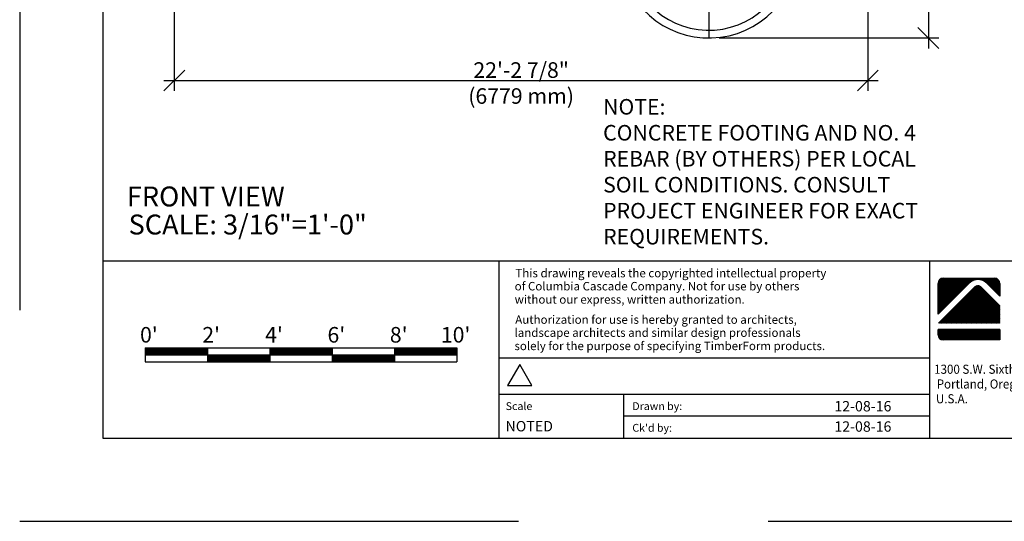
# Model space of a CAD drawing. Extents: x 0 to 1056, y 0 to 842.
# Drawn here: x 0 to 568, y 0 to 290 of the extents above; entities that cross this region are included whole.
import ezdxf
from ezdxf.enums import TextEntityAlignment as Align

# ---------------------------------------------------------------- set-up
doc = ezdxf.new("R2010")
doc.units = 0
doc.header["$LTSCALE"] = 24
doc.header["$MEASUREMENT"] = 0
doc.linetypes.add('HIDDEN2', pattern=[0.1875, 0.125, -0.0625])
doc.layers.get('0').update_dxf_attribs({"linetype": 'CONTINUOUS'})
for name, color, linetype in [('AREA', 7, 'CONTINUOUS'), ('DIM', 4, 'CONTINUOUS'), ('NOTES', 7, 'CONTINUOUS'), ('TITLE', 7, 'CONTINUOUS')]:
    doc.layers.add(name, color=color, linetype=linetype)
doc.styles.add('ROMANC', font='ROMANC.shx')
doc.styles.add('ROMAND', font='romand.shx', dxfattribs={"height": 6})
doc.styles.add('ROMANS', font='ROMANS', dxfattribs={"height": 1.8})

# ---------------------------------------------------------------- blocks, each defined once
blk = doc.blocks.new('*X3')
at = {"color": 0}
for p, q in [((380.55, 36.01), (381.66, 37.12)), ((380.55, 36.18), (381.48, 37.12)), ((380.55, 36.36), (381.3, 37.12)), ((380.55, 36.54), (381.13, 37.12)), ((380.55, 36.72), (380.95, 37.12)), ((380.55, 36.89), (380.77, 37.12)), ((380.55, 37.07), (380.6, 37.12)), ((380.58, 35.86), (381.83, 37.12)), ((380.62, 35.73), (382.01, 37.12)), ((380.68, 35.61), (382.19, 37.12)), ((380.75, 35.51), (382.36, 37.12)), ((380.84, 35.41), (382.54, 37.12)), ((380.93, 35.33), (382.72, 37.12)), ((381.04, 35.26), (382.89, 37.12)), ((381.15, 35.2), (383.07, 37.12)), ((381.28, 35.15), (383.25, 37.12)), ((381.43, 35.13), (383.43, 37.12)), ((381.6, 35.12), (383.6, 37.12)), ((381.78, 35.12), (383.78, 37.12)), ((381.96, 35.12), (383.96, 37.12)), ((382.13, 35.12), (384.13, 37.12)), ((382.31, 35.12), (384.31, 37.12)), ((382.49, 35.12), (384.49, 37.12)), ((382.66, 35.12), (384.66, 37.12)), ((382.84, 35.12), (384.84, 37.12)), ((383.02, 35.12), (385.02, 37.12)), ((383.19, 35.12), (385.19, 37.12)), ((383.37, 35.12), (385.37, 37.12)), ((383.55, 35.12), (385.55, 37.12)), ((383.72, 35.12), (385.72, 37.12)), ((383.9, 35.12), (385.9, 37.12)), ((384.08, 35.12), (386.08, 37.12)), ((384.25, 35.12), (386.25, 37.12)), ((384.43, 35.12), (386.43, 37.12)), ((384.61, 35.12), (386.61, 37.12)), ((384.78, 35.12), (386.78, 37.12)), ((384.96, 35.12), (386.96, 37.12)), ((385.14, 35.12), (387.14, 37.12)), ((385.31, 35.12), (387.31, 37.12)), ((385.49, 35.12), (387.49, 37.12)), ((385.67, 35.12), (387.67, 37.12)), ((385.84, 35.12), (387.84, 37.12)), ((386.02, 35.12), (388.02, 37.12)), ((386.2, 35.12), (388.2, 37.12)), ((386.37, 35.12), (388.37, 37.12)), ((386.55, 35.12), (388.55, 37.12)), ((386.73, 35.12), (388.73, 37.12)), ((386.91, 35.12), (388.91, 37.12)), ((387.08, 35.12), (389.08, 37.12)), ((387.26, 35.12), (389.26, 37.12)), ((387.44, 35.12), (389.44, 37.12)), ((387.61, 35.12), (389.61, 37.12)), ((387.79, 35.12), (389.79, 37.12)), ((387.97, 35.12), (389.97, 37.12)), ((388.14, 35.12), (390.14, 37.12)), ((388.32, 35.12), (390.32, 37.12)), ((388.5, 35.12), (390.5, 37.12)), ((388.67, 35.12), (390.67, 37.12)), ((388.85, 35.12), (390.85, 37.12)), ((389.03, 35.12), (391.03, 37.12)), ((389.2, 35.12), (391.2, 37.12)), ((389.38, 35.12), (391.38, 37.12)), ((389.56, 35.12), (391.56, 37.12)), ((389.73, 35.12), (391.73, 37.12)), ((389.91, 35.12), (391.91, 37.12)), ((390.09, 35.12), (392.09, 37.12)), ((390.26, 35.12), (392.26, 37.12)), ((390.44, 35.12), (392.44, 37.12)), ((390.62, 35.12), (392.55, 37.05)), ((390.79, 35.12), (392.55, 36.87)), ((390.97, 35.12), (392.55, 36.69)), ((391.15, 35.12), (392.55, 36.52)), ((391.32, 35.12), (392.55, 36.34)), ((391.5, 35.12), (392.55, 36.16)), ((391.68, 35.12), (392.55, 35.99)), ((391.86, 35.12), (392.55, 35.81)), ((392.03, 35.12), (392.55, 35.63)), ((392.21, 35.12), (392.55, 35.46)), ((392.39, 35.12), (392.55, 35.28))]:
    blk.add_line(p, q, dxfattribs=at)
blk = doc.blocks.new('*X2')
at = {"color": 0}
for p, q in [((380.55, 40.25), (387.41, 47.12)), ((380.55, 40.43), (387.24, 47.12)), ((380.55, 40.6), (387.06, 47.12)), ((380.55, 40.78), (386.88, 47.12)), ((380.55, 40.96), (386.71, 47.12)), ((380.55, 41.13), (386.53, 47.12)), ((380.55, 41.31), (386.35, 47.12)), ((380.55, 41.49), (386.18, 47.12)), ((380.55, 41.66), (386, 47.12)), ((380.55, 41.84), (385.82, 47.12)), ((380.55, 42.02), (385.65, 47.12)), ((380.55, 42.2), (385.47, 47.12)), ((380.55, 42.37), (385.29, 47.12)), ((380.55, 42.55), (385.12, 47.12)), ((380.55, 42.73), (384.94, 47.12)), ((380.55, 42.9), (384.76, 47.12)), ((380.55, 43.08), (384.59, 47.12)), ((380.55, 43.26), (384.41, 47.12)), ((380.55, 43.43), (384.23, 47.12)), ((380.55, 43.61), (384.06, 47.12)), ((380.55, 43.79), (383.88, 47.12)), ((380.55, 43.96), (383.7, 47.12)), ((380.55, 44.14), (383.53, 47.12)), ((380.55, 44.32), (383.35, 47.12)), ((380.55, 44.49), (383.17, 47.12)), ((380.55, 44.67), (383, 47.12)), ((380.55, 44.85), (382.82, 47.12)), ((380.55, 45.02), (382.64, 47.12)), ((380.55, 45.2), (382.47, 47.12)), ((380.55, 45.38), (382.29, 47.12)), ((380.55, 45.55), (382.11, 47.12)), ((380.55, 45.73), (381.93, 47.12)), ((380.55, 45.91), (381.76, 47.12)), ((380.55, 46.08), (381.58, 47.12)), ((380.56, 46.27), (381.39, 47.11)), ((380.63, 46.52), (381.14, 47.04)), ((386.89, 46.42), (387.59, 47.12)), ((387.29, 46.64), (387.77, 47.12)), ((387.57, 46.74), (387.95, 47.12)), ((387.81, 46.8), (388.12, 47.12)), ((388.02, 46.84), (388.3, 47.12)), ((388.21, 46.85), (388.48, 47.12)), ((388.38, 46.85), (388.65, 47.12)), ((388.55, 46.84), (388.83, 47.12)), ((388.7, 46.82), (389.01, 47.12)), ((388.85, 46.79), (389.18, 47.12)), ((388.99, 46.75), (389.36, 47.12)), ((389.13, 46.71), (389.54, 47.12)), ((389.25, 46.66), (389.71, 47.12)), ((389.38, 46.61), (389.89, 47.12)), ((389.49, 46.55), (390.07, 47.12)), ((389.61, 46.48), (390.24, 47.12)), ((389.71, 46.41), (390.42, 47.12)), ((389.81, 46.34), (390.6, 47.12)), ((389.91, 46.26), (390.77, 47.12)), ((390.01, 46.18), (390.95, 47.12)), ((390.1, 46.09), (391.13, 47.12)), ((390.18, 46), (391.3, 47.12)), ((390.27, 45.91), (391.48, 47.12)), ((390.36, 45.82), (391.65, 47.11)), ((390.45, 45.73), (391.8, 47.09)), ((390.54, 45.65), (391.93, 47.04)), ((390.63, 45.56), (392.05, 46.98)), ((390.71, 45.47), (392.16, 46.91)), ((390.8, 45.38), (392.25, 46.83)), ((390.89, 45.29), (392.33, 46.74)), ((390.98, 45.2), (392.41, 46.63)), ((391.07, 45.12), (392.47, 46.51)), ((391.16, 45.03), (392.51, 46.38)), ((391.24, 44.94), (392.54, 46.23)), ((391.33, 44.85), (392.55, 46.06)), ((391.42, 44.76), (392.55, 45.89)), ((391.51, 44.67), (392.55, 45.71)), ((391.6, 44.59), (392.55, 45.53)), ((391.69, 44.5), (392.55, 45.36)), ((391.77, 44.41), (392.55, 45.18)), ((391.86, 44.32), (392.55, 45)), ((391.95, 44.23), (392.55, 44.83)), ((392.04, 44.14), (392.55, 44.65)), ((392.13, 44.05), (392.55, 44.47)), ((392.22, 43.97), (392.55, 44.3)), ((392.31, 43.88), (392.55, 44.12)), ((392.39, 43.79), (392.55, 43.94)), ((392.48, 43.7), (392.55, 43.77))]:
    blk.add_line(p, q, dxfattribs=at)
blk = doc.blocks.new('*X1')
at = {"color": 0}
for p, q in [((380.61, 38.37), (387.83, 45.59)), ((380.7, 38.37), (387.98, 45.66)), ((380.79, 38.37), (388.1, 45.69)), ((380.87, 38.37), (388.21, 45.7)), ((380.96, 38.37), (388.3, 45.71)), ((381.05, 38.37), (388.38, 45.7)), ((381.14, 38.37), (388.46, 45.69)), ((381.23, 38.37), (388.53, 45.68)), ((381.32, 38.37), (388.6, 45.66)), ((381.4, 38.37), (388.67, 45.63)), ((381.49, 38.37), (388.73, 45.61)), ((381.58, 38.37), (388.79, 45.58)), ((381.67, 38.37), (388.84, 45.54)), ((381.76, 38.37), (388.89, 45.51)), ((381.85, 38.37), (388.94, 45.47)), ((381.94, 38.37), (388.99, 45.42)), ((382.02, 38.37), (389.03, 45.38)), ((382.11, 38.37), (389.08, 45.34)), ((382.2, 38.37), (389.12, 45.29)), ((382.29, 38.37), (389.17, 45.25)), ((382.38, 38.37), (389.21, 45.2)), ((382.47, 38.37), (389.26, 45.16)), ((382.55, 38.37), (389.3, 45.12)), ((382.64, 38.37), (389.34, 45.07)), ((382.73, 38.37), (389.39, 45.03)), ((382.82, 38.37), (389.43, 44.98)), ((382.91, 38.37), (389.48, 44.94)), ((383, 38.37), (389.52, 44.89)), ((383.08, 38.37), (389.56, 44.85)), ((383.17, 38.37), (389.61, 44.81)), ((383.26, 38.37), (389.65, 44.76)), ((383.35, 38.37), (389.7, 44.72)), ((383.44, 38.37), (389.74, 44.67)), ((383.53, 38.37), (389.79, 44.63)), ((383.61, 38.37), (389.83, 44.59)), ((383.7, 38.37), (389.87, 44.54)), ((383.79, 38.37), (389.92, 44.5)), ((383.88, 38.37), (389.96, 44.45)), ((383.97, 38.37), (390.01, 44.41)), ((384.06, 38.37), (390.05, 44.36)), ((384.14, 38.37), (390.1, 44.32)), ((384.23, 38.37), (390.14, 44.28)), ((384.32, 38.37), (390.18, 44.23)), ((384.41, 38.37), (390.23, 44.19)), ((384.5, 38.37), (390.27, 44.14)), ((384.59, 38.37), (390.32, 44.1)), ((384.68, 38.37), (390.36, 44.05)), ((384.76, 38.37), (390.4, 44.01)), ((384.85, 38.37), (390.45, 43.97)), ((384.94, 38.37), (390.49, 43.92)), ((385.03, 38.37), (390.54, 43.88)), ((385.12, 38.37), (390.58, 43.83)), ((385.21, 38.37), (390.63, 43.79)), ((385.29, 38.37), (390.67, 43.75)), ((385.38, 38.37), (390.71, 43.7)), ((385.47, 38.37), (390.76, 43.66)), ((385.56, 38.37), (390.8, 43.61)), ((385.65, 38.37), (390.85, 43.57)), ((385.74, 38.37), (390.89, 43.52)), ((385.82, 38.37), (390.93, 43.48)), ((385.91, 38.37), (390.98, 43.44)), ((386, 38.37), (391.02, 43.39)), ((386.09, 38.37), (391.07, 43.35)), ((386.18, 38.37), (391.11, 43.3)), ((386.27, 38.37), (391.16, 43.26)), ((386.35, 38.37), (391.2, 43.22)), ((386.44, 38.37), (391.24, 43.17)), ((386.53, 38.37), (391.29, 43.13)), ((386.62, 38.37), (391.33, 43.08)), ((386.71, 38.37), (391.38, 43.04)), ((386.8, 38.37), (391.42, 42.99)), ((386.88, 38.37), (391.47, 42.95)), ((386.97, 38.37), (391.51, 42.91)), ((387.06, 38.37), (391.55, 42.86)), ((387.15, 38.37), (391.6, 42.82)), ((387.24, 38.37), (391.64, 42.77)), ((387.33, 38.37), (391.69, 42.73)), ((387.42, 38.37), (391.73, 42.68)), ((387.5, 38.37), (391.77, 42.64)), ((387.59, 38.37), (391.82, 42.6)), ((387.68, 38.37), (391.86, 42.55)), ((387.77, 38.37), (391.91, 42.51)), ((387.86, 38.37), (391.95, 42.46)), ((387.95, 38.37), (392, 42.42)), ((388.03, 38.37), (392.04, 42.38)), ((388.12, 38.37), (392.08, 42.33)), ((388.21, 38.37), (392.13, 42.29)), ((388.3, 38.37), (392.17, 42.24)), ((388.39, 38.37), (392.22, 42.2)), ((388.48, 38.37), (392.26, 42.15)), ((388.56, 38.37), (392.31, 42.11)), ((388.65, 38.37), (392.35, 42.07)), ((388.74, 38.37), (392.39, 42.02)), ((388.83, 38.37), (392.44, 41.98)), ((388.92, 38.37), (392.48, 41.93)), ((389.01, 38.37), (392.53, 41.89)), ((389.09, 38.37), (392.55, 41.82)), ((389.18, 38.37), (392.55, 41.73)), ((389.27, 38.37), (392.55, 41.64)), ((389.36, 38.37), (392.55, 41.56)), ((389.45, 38.37), (392.55, 41.47)), ((389.54, 38.37), (392.55, 41.38)), ((389.62, 38.37), (392.55, 41.29)), ((389.71, 38.37), (392.55, 41.2)), ((389.8, 38.37), (392.55, 41.11)), ((389.89, 38.37), (392.55, 41.03)), ((389.98, 38.37), (392.55, 40.94)), ((390.07, 38.37), (392.55, 40.85)), ((390.16, 38.37), (392.55, 40.76)), ((390.24, 38.37), (392.55, 40.67)), ((390.33, 38.37), (392.55, 40.58)), ((390.42, 38.37), (392.55, 40.49)), ((390.51, 38.37), (392.55, 40.41)), ((390.6, 38.37), (392.55, 40.32)), ((390.69, 38.37), (392.55, 40.23)), ((390.77, 38.37), (392.55, 40.14)), ((390.86, 38.37), (392.55, 40.05)), ((390.95, 38.37), (392.55, 39.96)), ((391.04, 38.37), (392.55, 39.88)), ((391.13, 38.37), (392.55, 39.79)), ((391.22, 38.37), (392.55, 39.7)), ((391.3, 38.37), (392.55, 39.61)), ((391.39, 38.37), (392.55, 39.52)), ((391.48, 38.37), (392.55, 39.43)), ((391.57, 38.37), (392.55, 39.35)), ((391.66, 38.37), (392.55, 39.26)), ((391.75, 38.37), (392.55, 39.17)), ((391.83, 38.37), (392.55, 39.08)), ((391.92, 38.37), (392.55, 38.99)), ((392.01, 38.37), (392.55, 38.9)), ((392.1, 38.37), (392.55, 38.82)), ((392.19, 38.37), (392.55, 38.73)), ((392.28, 38.37), (392.55, 38.64)), ((392.37, 38.37), (392.55, 38.55)), ((392.45, 38.37), (392.55, 38.46)), ((392.54, 38.37), (392.55, 38.37))]:
    blk.add_line(p, q, dxfattribs=at)
blk = doc.blocks.new('Title-A-Size-WL')
at = {"layer": 'TITLE', "color": 1}
for p, q in [((0.5, 1.5666), (10.6501, 1.5666)), ((2.8804, 1.5666), (2.8804, 0.5)), ((5.4703, 1.5666), (5.4703, 0.5))]:
    blk.add_line(p, q, dxfattribs=at)
at = {"layer": 'TITLE', "color": 2}
for p, q in [((5.5221, 1.2463), (5.7072, 1.4314)), ((5.5221, 1.2463), (5.5221, 1.4314)), ((5.5531, 1.4623), (5.8624, 1.4623)), ((5.8934, 1.3546), (5.8166, 1.4314)), ((5.8934, 1.4314), (5.8934, 1.3546)), ((5.8934, 1.1529), (5.5221, 1.1529)), ((5.5221, 1.122), (5.5221, 1.1529)), ((5.8934, 1.1529), (5.8934, 1.0911)), ((5.8934, 1.0911), (5.5531, 1.0911)), ((2.8804, 0.9844), (5.4703, 0.9844)), ((2.8804, 0.7656), (5.4703, 0.7656)), ((3.6314, 0.7656), (3.6314, 0.5)), ((5.4703, 0.633), (3.6314, 0.633))]:
    blk.add_line(p, q, dxfattribs=at)
at = {"layer": 'TITLE', "color": 6, "linetype": 'HIDDEN2'}
blk.add_lwpolyline([(11.0001, 8.7697), (0, 8.7697), (0, 0), (11.0001, 0)], close=True, dxfattribs=at)
at = {"layer": 'TITLE', "color": 1}
blk.add_lwpolyline([(0.5, 0.5), (10.6501, 0.5), (10.6501, 8.2697), (0.5, 8.2697)], close=True, dxfattribs=at)
at = {"layer": 'TITLE', "color": 7}
blk.add_lwpolyline([(3.0064, 0.9435), (2.9336, 0.8173), (3.0793, 0.8173)], close=True, dxfattribs=at)
at = {"layer": 'TITLE', "color": 2}
for centre, radius, start, end in [((5.5531, 1.4314), 0.0309, 90, 180), ((5.7619, 1.3767), 0.0773, 45, 135), ((5.8624, 1.4314), 0.0309, 0, 90), ((5.5531, 1.122), 0.0309, 180, 270)]:
    blk.add_arc(centre, radius, start, end, dxfattribs=at)
at = {"layer": 'TITLE', "color": 2, "xscale": 0.0309374226562511, "yscale": 0.0309374226562511, "zscale": 0.0309374226562511}
for name in ['*X2', '*X3']:
    blk.add_blockref(name, (-6.251, 0.0045), dxfattribs=at)
at = {"layer": 'TITLE', "color": 6, "xscale": 0.0309374226562511, "yscale": 0.0309374226562511, "zscale": 0.0309374226562511}
blk.add_blockref('*X1', (-6.251, 0.0045), dxfattribs=at)
at = {"layer": 'TITLE', "color": 7, "style": 'ROMAND'}
for s, p in [('This drawing reveals the copyrighted intellectual property', (2.9808, 1.4677)), ('of Columbia Cascade Company. Not for use by others', (2.9762, 1.3891)), ('without our express, written authorization.', (2.9762, 1.3093)), ('Authorization for use is hereby granted to architects,', (2.9795, 1.1882)), ('landscape architects and similar design professionals', (2.9749, 1.1096)), ('solely for the purpose of specifying TimberForm products.', (2.9749, 1.0298))]:
    blk.add_text(s, height=0.050781, dxfattribs=at).set_placement(p)
at = {"layer": 'TITLE', "color": 7, "style": 'ROMANS', "oblique": 10, "width": 0.93}
for s, height, p in [('1300 S.W. Sixth Avenue, Suite 310', 0.054845, (5.4984, 0.8874)), ('Portland, Oregon 97201-3464', 0.054845, (5.5139, 0.7986)), ('U.S.A.', 0.05484, (5.5091, 0.7098))]:
    blk.add_text(s, height=height, dxfattribs=at).set_placement(p)
at = {"layer": 'TITLE', "color": 7, "style": 'ROMANS', "oblique": 10}
for s, p in [('Scale', (2.922, 0.6694)), ('Drawn by:', (3.6835, 0.6694)), ("Ck'd by:", (3.6835, 0.539))]:
    blk.add_text(s, height=0.04688, dxfattribs=at).set_placement(p)
at = {"layer": 'TITLE', "color": 7, "style": 'ROMANC'}
for tag, p, height in [('DRAWING-NAME', (8.0356, 8.3321), 0.0729), ('1:1', (10.3932, 8.3321), 0.0729), ('SERIES', (8.1022, 1.3479), 0.0729), ('MODEL-NO.', (8.1022, 1.2299), 0.0729), ('MODEL-DESCRIPTION', (8.1022, 1.1118), 0.0729), ('MODEL-DESCRIPTION', (8.1022, 0.9937), 0.0729), ('MODEL-DESCRIPTION', (8.1022, 0.8757), 0.0729), ('DATE-DWN', (4.8984, 0.6611), 0.0625), ('SCALE', (2.9212, 0.541), 0.0625), ('DATE-CHK', (4.8984, 0.5389), 0.0625), ('DWG-NO.', (8.1091, 0.5385), 0.0729), ('S', (10.1211, 0.5382), 0.0729), ('T', (10.4626, 0.5382), 0.0729)]:
    blk.add_attdef(tag, p, '', height=height, dxfattribs=at)
at = {"layer": 'TITLE', "color": 7, "style": 'ROMANC', "flags": 8}
blk.add_attdef('1', text='', height=0.0625, dxfattribs=at).set_placement((3.0035, 0.8676), align=Align.MIDDLE)
for tag, p in [('DATE', (3.1131, 0.8372)), ('REVISION', (3.6809, 0.8372)), ('DWN/CHK', (4.8986, 0.8372))]:
    blk.add_attdef(tag, p, '', height=0.0625, dxfattribs=at)
blk = doc.blocks.new('CONC-NOTE')
at = {"layer": 'NOTES', "style": 'ROMAND'}
for s, p in [('%%UNOTE:', (0, 0)), ('CONCRETE FOOTING AND NO. 4', (0, -0.15625)), ('REBAR (BY OTHERS) PER LOCAL', (0, -0.3125)), ('SOIL CONDITIONS. CONSULT', (0, -0.46875)), ('PROJECT ENGINEER FOR EXACT', (0, -0.625)), ('REQUIREMENTS.', (0, -0.78125))]:
    blk.add_text(s, height=0.09375, dxfattribs=at).set_placement(p)
blk = doc.blocks.new('_OBLIQUE')
at = {"color": 0, "linetype": 'ByBlock'}
blk.add_line((-0.5, -0.5), (0.5, 0.5), dxfattribs=at)

msp = doc.modelspace()

# ---------------------------------------------------------------- hatches: boundary and pattern name
h = msp.add_hatch()
h.set_pattern_fill('ANSI31', color=256, scale=1.9993)
h.set_pattern_definition([(45, (0.1056, -3e-17), (-0.17671483, 0.17671483), [])])
h.paths.add_polyline_path([(108.43, 100.18), (72.45, 100.18), (72.45, 96.18), (108.43, 96.18)])
h.paths.add_polyline_path([(144.42, 96.18), (108.43, 96.18), (108.43, 92.18), (144.42, 92.18)])
h.paths.add_polyline_path([(180.41, 100.18), (144.42, 100.18), (144.42, 96.18), (180.41, 96.18)])
h.paths.add_polyline_path([(216.41, 96.18), (180.41, 96.18), (180.41, 92.18), (216.41, 92.18)])
h.paths.add_polyline_path([(252.41, 100.18), (216.41, 100.18), (216.41, 96.18), (252.41, 96.18)])

# ---------------------------------------------------------------- linework, layer by layer
for p, q in [((72.45, 100.18), (72.45, 92.18)), ((72.45, 100.18), (252.41, 100.18)), ((108.43, 100.18), (108.43, 92.18)), ((144.42, 100.18), (144.42, 92.18)), ((180.41, 100.18), (180.41, 92.18)), ((216.41, 100.18), (216.41, 92.18)), ((252.41, 100.18), (252.41, 92.18)), ((72.45, 96.18), (252.41, 96.18)), ((72.45, 92.18), (252.41, 92.18))]:
    msp.add_line(p, q)
at = {"layer": 'AREA'}
msp.add_line((397.79, 326.36), (397.79, 279.11), dxfattribs=at)
for radius, start, end in [(51.75, 190.3605, 91.4014), (47.25, 185.1414, 91.5349)]:
    msp.add_arc((397.79, 330.86), radius, start, end, dxfattribs=at)
at = {"layer": 'DIM'}
for p, q in [((524.49, 729.88), (524.49, 273.11)), ((89.26, 604.38), (89.26, 248.59)), ((489.61, 525.75), (489.61, 248.59)), ((403.79, 279.11), (530.49, 279.11)), ((83.26, 254.59), (495.61, 254.59))]:
    msp.add_line(p, q, dxfattribs=at)

# ---------------------------------------------------------------- block references
ref = msp.add_blockref('Title-A-Size-WL', (0, 0), dxfattribs=dict(xscale=96, yscale=96, zscale=96))
ref.add_attrib('SCALE', 'NOTED', (280.44, 51.93), dxfattribs={"layer": 'TITLE', "color": 7, "height": 6, "style": 'ROMANC'})
ref.add_attrib('DATE-DWN', '12-08-16', (470.24, 63.47), dxfattribs={"layer": 'TITLE', "color": 7, "height": 6, "style": 'ROMANC'})
ref.add_attrib('DATE-CHK', '12-08-16', (470.24, 51.74), dxfattribs={"layer": 'TITLE', "color": 7, "height": 6, "style": 'ROMANC'})
at = {"xscale": 95.98080131995798, "yscale": 95.98080131995798, "zscale": 95.98080131995798}
msp.add_blockref('CONC-NOTE', (336.77, 234.88), dxfattribs=at)
at = {"layer": 'DIM', "xscale": 12, "yscale": 12, "zscale": 12}
for p, rotation in [((524.49, 279.11), 270), ((89.26, 254.59), 180)]:
    msp.add_blockref('_OBLIQUE', p, dxfattribs=dict(at, rotation=rotation))
msp.add_blockref('_OBLIQUE', (489.61, 254.59), dxfattribs=at)

# ---------------------------------------------------------------- texts
at = {"layer": 'DIM', "style": 'ROMAND'}
for s, p in [("0'", (69.47, 103.22)), ("2'", (105.39, 103.22)), ("4'", (141.66, 103.22)), ("6'", (177.65, 103.22)), ("8'", (213.65, 103.22)), ("10'", (243.12, 103.22))]:
    msp.add_text(s, height=8.997, dxfattribs=at).set_placement(p)
at = {"layer": 'DIM', "insert": (289.44, 253.1), "char_height": 9, "attachment_point": 5, "style": 'ROMAND'}
msp.add_mtext('\\A1;22\'-2 7/8"\\P(6779 mm)', dxfattribs=at)
at = {"layer": 'NOTES', "style": 'ROMAND'}
for s, p in [('%%UFRONT VIEW', (61.86, 181.85)), ('%%OSCALE: 3/16"=1\'-0"', (62.85, 165.65))]:
    msp.add_text(s, height=11.496, dxfattribs=at).set_placement(p)

doc.saveas('drawing.dxf')
